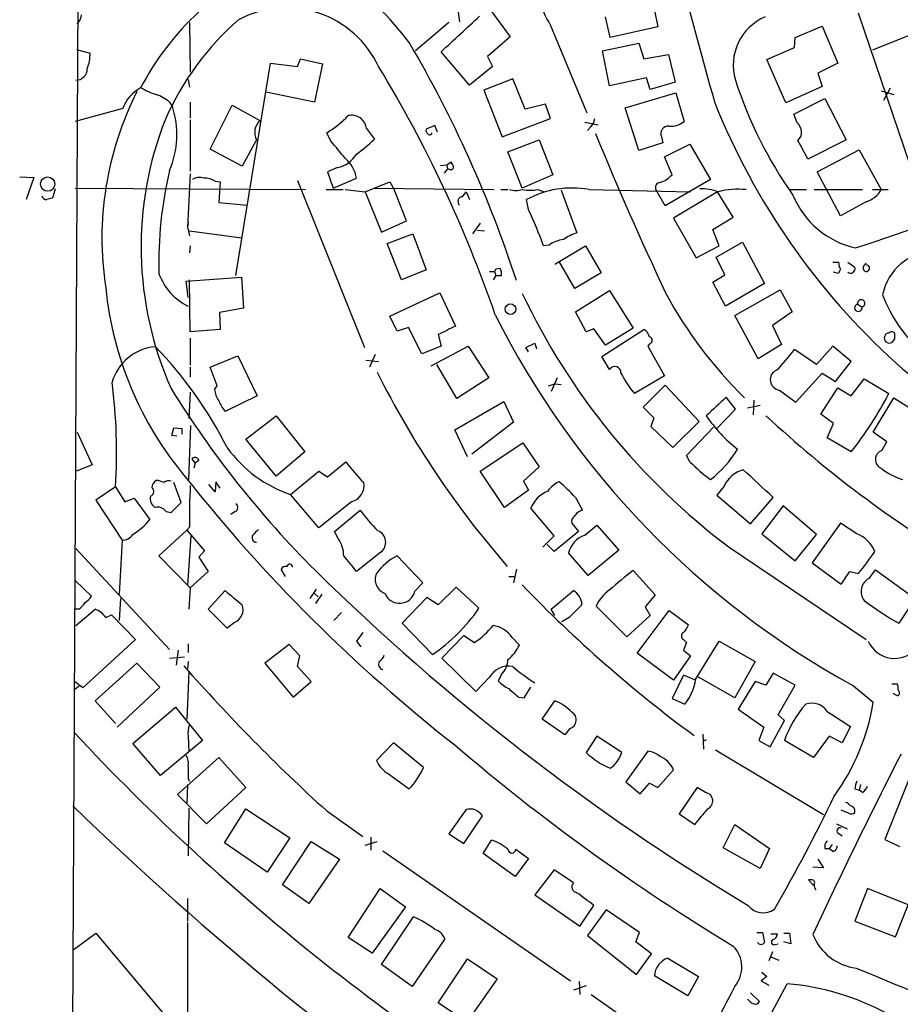
# Model space of a CAD drawing. Extents: x 6 to 972, y 8 to 888.
# Drawn here: x 23 to 128, y 635 to 752 of the extents above; entities that cross this region are included whole.
import ezdxf

# ---------------------------------------------------------------- set-up
doc = ezdxf.new("R2010")
doc.units = 0
doc.header["$MEASUREMENT"] = 0
doc.layers.add('MAIN', color=5, linetype='CONTINUOUS')

msp = doc.modelspace()

# ---------------------------------------------------------------- linework, layer by layer
at = {"layer": 'MAIN'}
for p, q in [((30.5647, 873.1673), (28.956, 558.7153)), ((97.9593, 756.412), (99.06, 751.078)), ((75.184, 753.364), (75.438, 751.6707)), ((79.1633, 753.0253), (81.4493, 749.8927)), ((93.3873, 749.808), (92.7947, 752.2633)), ((129.794, 732.6207), (122.936, 752.6867)), ((43.2647, 751.586), (43.3493, 745.6593)), ((74.168, 751.586), (70.1887, 748.1993)), ((86.2753, 751.2473), (90.5933, 740.8333)), ((99.06, 751.078), (93.3873, 749.808)), ((115.4007, 749.808), (118.618, 751.1627)), ((118.618, 751.1627), (120.4807, 746.76)), ((130.4713, 750.6547), (124.6293, 748.284)), ((81.4493, 749.8927), (78.74, 747.522)), ((115.316, 748.6227), (115.4007, 749.808)), ((29.8027, 748.3687), (31.4113, 747.9453)), ((92.456, 748.1993), (96.774, 749.1307)), ((93.3027, 744.0507), (92.456, 748.1993)), ((96.774, 749.1307), (97.3667, 747.268)), ((112.014, 747.1833), (115.316, 748.6227)), ((56.134, 746.3367), (56.4727, 747.268)), ((56.4727, 747.268), (59.0973, 746.6753)), ((76.6233, 744.1353), (73.2367, 748.1147)), ((78.74, 747.522), (79.3327, 746.3367)), ((97.3667, 747.268), (100.33, 747.776)), ((100.33, 747.776), (101.092, 744.474)), ((114.3, 742.0187), (112.014, 747.1833)), ((48.768, 721.4447), (52.9167, 746.76)), ((52.9167, 746.76), (56.134, 746.3367)), ((59.0973, 746.6753), (58.166, 742.1033)), ((79.3327, 746.3367), (76.6233, 744.1353)), ((120.4807, 746.76), (118.11, 745.5747)), ((43.0953, 744.8127), (43.2647, 743.8813)), ((81.788, 744.8973), (78.3167, 743.5427)), ((83.2273, 741.2567), (81.788, 744.8973)), ((97.7053, 744.982), (93.3027, 744.0507)), ((98.1287, 743.6273), (97.7053, 744.982)), ((118.11, 745.5747), (118.618, 743.966)), ((78.3167, 743.5427), (80.518, 737.9547)), ((101.092, 744.474), (98.1287, 743.6273)), ((118.618, 743.966), (114.3, 742.0187)), ((125.6453, 743.458), (127.1693, 743.0347)), ((125.984, 742.3573), (126.746, 743.7967)), ((58.166, 742.1033), (52.4087, 743.2887)), ((95.1653, 741.426), (101.1767, 743.204)), ((101.1767, 743.204), (102.1927, 739.8173)), ((115.2313, 740.664), (118.9567, 742.5267)), ((118.9567, 742.5267), (121.4967, 737.616)), ((35.306, 741.3413), (29.6333, 739.8173)), ((40.894, 742.1033), (41.2327, 741.5953)), ((43.3493, 742.1033), (43.3493, 740.2407)), ((45.72, 736.5153), (48.3447, 741.7647)), ((48.3447, 741.7647), (51.6467, 739.902)), ((85.6827, 741.8493), (83.2273, 741.2567)), ((86.2753, 740.156), (85.6827, 741.8493)), ((96.774, 736.346), (95.1653, 741.426)), ((43.3493, 739.9867), (43.3493, 733.8907)), ((80.518, 737.9547), (86.2753, 740.156)), ((115.6547, 739.648), (115.2313, 740.664)), ((64.3467, 738.9707), (65.278, 737.7007)), ((72.4747, 739.3093), (71.4587, 738.886)), ((72.8133, 738.5473), (72.4747, 739.3093)), ((90.3393, 739.7327), (91.948, 739.394)), ((91.0167, 739.14), (90.678, 738.7167)), ((51.2233, 737.616), (49.53, 734.4833)), ((60.1133, 737.4467), (59.6053, 738.4627)), ((81.1953, 736.1767), (84.9207, 737.616)), ((84.9207, 737.616), (86.5293, 733.4673)), ((99.4833, 737.9547), (99.6527, 737.2773)), ((121.4967, 737.616), (116.9247, 735.33)), ((49.53, 734.4833), (45.72, 736.5153)), ((99.6527, 737.2773), (96.774, 736.346)), ((99.822, 735.584), (102.87, 737.108)), ((102.87, 737.108), (105.3253, 732.8747)), ((118.0253, 733.806), (123.0207, 736.4307)), ((123.0207, 736.4307), (125.6453, 731.6893)), ((82.8887, 731.8587), (81.1953, 736.1767)), ((100.7533, 733.4673), (99.822, 735.584)), ((60.8753, 734.314), (59.69, 733.806)), ((73.152, 734.568), (73.914, 734.6527)), ((73.9987, 734.1447), (73.5753, 733.6367)), ((73.914, 734.6527), (74.422, 734.9913)), ((73.914, 734.6527), (73.9987, 734.1447)), ((74.3373, 734.06), (73.9987, 734.1447)), ((23.0293, 733.2133), (24.7227, 733.1287)), ((24.7227, 733.1287), (23.7913, 730.504)), ((43.3493, 733.552), (43.0107, 727.202)), ((59.69, 733.806), (60.3673, 731.8587)), ((60.3673, 731.8587), (63.1613, 733.044)), ((86.5293, 733.4673), (82.8887, 731.8587)), ((120.8193, 728.5567), (118.0253, 733.806)), ((27.2627, 731.774), (26.924, 730.6733)), ((29.6333, 731.8587), (57.0653, 731.6893)), ((46.3127, 732.7053), (46.9053, 732.6207)), ((46.9053, 732.6207), (46.736, 730.1653)), ((56.134, 732.79), (64.0927, 712.8933)), ((64.1773, 731.4353), (67.1407, 732.6207)), ((65.278, 731.8587), (79.502, 731.6893)), ((67.1407, 732.6207), (67.6487, 731.6893)), ((105.3253, 732.8747), (99.9067, 729.742)), ((59.5207, 731.6893), (61.5527, 731.6893)), ((61.8067, 731.6893), (64.1773, 731.4353)), ((64.1773, 731.4353), (66.1247, 726.6093)), ((69.088, 727.964), (67.6487, 731.6893)), ((75.7767, 730.8427), (76.2, 731.4353)), ((76.2, 731.4353), (76.6233, 730.504)), ((80.3487, 731.6893), (81.1953, 731.6893)), ((84.7513, 731.6893), (85.5133, 731.4353)), ((87.5453, 731.6047), (89.408, 726.5247)), ((90.8473, 731.6893), (102.9547, 731.4353)), ((99.9067, 729.742), (98.806, 731.6893)), ((106.172, 731.4353), (100.9227, 728.3027)), ((108.0347, 728.3873), (106.172, 731.4353)), ((114.6387, 731.6893), (116.7553, 731.6893)), ((117.6867, 731.6893), (123.444, 731.6893)), ((124.6293, 731.6893), (126.492, 731.6893)), ((46.736, 730.1653), (50.1227, 729.8267)), ((83.6507, 729.3187), (83.3967, 730.504)), ((123.8673, 730.25), (120.8193, 728.5567)), ((100.9227, 728.3027), (103.632, 723.5613)), ((105.5793, 726.948), (108.0347, 728.3873)), ((43.0953, 727.7947), (43.0107, 727.202)), ((43.0107, 727.202), (43.2647, 726.186)), ((66.1247, 726.6093), (69.088, 727.964)), ((77.8933, 727.71), (76.962, 726.44)), ((43.2647, 726.7787), (49.4453, 725.932)), ((66.802, 725.2547), (69.85, 726.44)), ((69.85, 726.44), (71.4587, 722.122)), ((77.5547, 726.8633), (78.4013, 726.7787)), ((106.3413, 725.0007), (105.5793, 726.948)), ((43.3493, 725.0007), (43.2647, 724.154)), ((68.4953, 720.9367), (66.802, 725.2547)), ((86.106, 725.0853), (85.4287, 725.0007)), ((86.7833, 722.7993), (90.424, 725.0007)), ((90.424, 725.0007), (92.2867, 721.7833)), ((103.632, 723.5613), (106.3413, 725.0007)), ((106.0027, 723.646), (109.1353, 725.424)), ((109.1353, 725.424), (111.76, 720.5133)), ((107.0187, 721.5293), (106.0027, 723.646)), ((89.154, 719.9207), (87.2913, 723.138)), ((119.888, 723.0533), (120.5653, 723.0533)), ((120.5653, 723.0533), (120.65, 722.4607)), ((121.666, 723.0533), (122.5127, 722.4607)), ((42.8413, 720.7673), (49.4453, 721.2753)), ((49.4453, 721.2753), (49.6993, 717.55)), ((71.4587, 722.122), (68.4953, 720.9367)), ((78.994, 721.9527), (79.5867, 721.9527)), ((79.756, 721.4447), (79.4173, 720.9367)), ((79.756, 722.2067), (79.5867, 721.9527)), ((79.5867, 721.9527), (79.756, 721.4447)), ((80.264, 722.2913), (79.756, 722.2067)), ((79.756, 721.4447), (80.4333, 721.4447)), ((92.2867, 721.7833), (89.154, 719.9207)), ((105.5793, 720.6827), (107.0187, 721.5293)), ((120.5653, 721.6987), (119.9727, 721.868)), ((120.65, 721.9527), (120.5653, 721.6987)), ((43.0953, 718.82), (42.8413, 720.7673)), ((43.3493, 714.756), (43.2647, 720.9367)), ((107.1033, 717.804), (105.5793, 720.6827)), ((111.76, 720.5133), (107.1033, 717.804)), ((67.1407, 716.6187), (73.0673, 719.4127)), ((73.0673, 719.4127), (74.93, 715.4333)), ((89.2387, 717.1267), (93.3027, 719.6667)), ((93.3027, 719.6667), (96.0967, 715.1793)), ((108.204, 716.7033), (113.6227, 719.7513)), ((113.6227, 719.7513), (115.062, 717.1267)), ((122.8513, 718.058), (123.3593, 717.7193)), ((49.6993, 717.55), (46.8207, 717.042)), ((46.8207, 717.042), (46.9053, 715.01)), ((67.9873, 714.8407), (67.1407, 716.6187)), ((90.5087, 714.756), (89.2387, 717.1267)), ((110.998, 711.5387), (108.204, 716.7033)), ((115.062, 717.1267), (112.6913, 715.518)), ((112.6913, 715.518), (113.792, 713.232)), ((46.9053, 715.01), (43.3493, 714.756)), ((69.342, 715.264), (67.9873, 714.8407)), ((70.9507, 712.1313), (69.342, 715.264)), ((72.898, 714.4173), (73.2367, 713.0627)), ((91.44, 715.0947), (90.5087, 714.756)), ((92.7947, 713.1473), (91.44, 715.0947)), ((92.3713, 711.7927), (97.3667, 715.01)), ((96.0967, 715.1793), (92.7947, 713.1473)), ((43.3493, 713.994), (43.3493, 710.7767)), ((73.2367, 713.0627), (70.9507, 712.1313)), ((72.0513, 710.692), (76.454, 713.0627)), ((76.454, 713.0627), (78.9093, 709.2527)), ((83.312, 712.8933), (84.4127, 713.4013)), ((84.4127, 713.4013), (84.582, 712.724)), ((98.044, 713.3167), (97.8747, 713.0627)), ((97.8747, 713.0627), (99.822, 709.5067)), ((113.792, 713.232), (110.998, 711.5387)), ((119.888, 713.0627), (117.9407, 710.8613)), ((122.0893, 711.2), (119.888, 713.0627)), ((127.254, 713.9093), (126.9153, 713.486)), ((45.72, 710.5227), (49.022, 711.8773)), ((49.022, 711.8773), (51.308, 707.136)), ((65.3627, 712.0467), (64.6853, 710.5227)), ((83.6507, 712.3853), (83.312, 712.8933)), ((93.3027, 710.2687), (92.3713, 711.7927)), ((117.9407, 710.8613), (115.316, 712.6393)), ((64.262, 711.3693), (65.786, 711.2)), ((75.0993, 706.7973), (72.7287, 710.8613)), ((120.2267, 708.8293), (122.0893, 711.2)), ((43.3493, 710.5227), (43.3493, 709.3373)), ((46.5667, 708.3213), (45.72, 710.5227)), ((99.822, 709.5067), (96.266, 707.39)), ((115.4853, 706.374), (118.618, 709.8453)), ((118.618, 709.8453), (120.2267, 708.8293)), ((46.228, 707.898), (46.5667, 708.3213)), ((78.9093, 709.2527), (75.0993, 706.7973)), ((86.0213, 708.3213), (86.7833, 708.5753)), ((87.0373, 709.2527), (86.36, 707.644)), ((86.7833, 708.5753), (87.5453, 708.4907)), ((99.9067, 708.406), (97.282, 705.7813)), ((103.9707, 704.088), (99.9067, 708.406)), ((122.0893, 707.136), (123.6133, 709.168)), ((123.6133, 709.168), (126.5767, 707.39)), ((43.3493, 707.5593), (43.18, 704.4267)), ((51.308, 707.136), (47.498, 705.2733)), ((113.538, 707.8133), (115.4853, 706.374)), ((118.4487, 704.9347), (120.4807, 708.0673)), ((120.4807, 708.0673), (122.0893, 707.136)), ((74.8453, 703.072), (80.6873, 706.4587)), ((80.6873, 706.4587), (81.8727, 704.0033)), ((108.2887, 705.5273), (107.188, 706.9667)), ((109.728, 705.6967), (111.252, 706.0353)), ((110.49, 706.628), (110.4053, 704.85)), ((124.714, 702.818), (127.1693, 706.882)), ((127.1693, 706.882), (132.334, 703.58)), ((49.9533, 701.9713), (53.594, 704.7653)), ((53.594, 704.7653), (56.9807, 700.4473)), ((97.282, 705.7813), (98.552, 704.5113)), ((106.0873, 703.2413), (108.2887, 705.5273)), ((119.9727, 703.834), (118.4487, 704.9347)), ((81.8727, 704.0033), (76.8773, 700.1933)), ((98.552, 704.5113), (98.2133, 703.4953)), ((100.838, 700.9553), (103.9707, 704.088)), ((119.2107, 702.1407), (119.9727, 703.834)), ((29.8873, 702.818), (31.6653, 698.9233)), ((41.148, 702.3947), (41.402, 703.326)), ((41.402, 703.326), (42.3333, 703.2413)), ((42.3333, 703.2413), (42.3333, 702.564)), ((43.18, 697.1453), (43.434, 703.58)), ((76.3693, 699.8547), (74.8453, 703.072)), ((98.2133, 703.4953), (100.838, 700.9553)), ((102.4467, 700.024), (105.664, 703.4107)), ((126.3227, 701.6327), (124.714, 702.818)), ((41.7407, 702.31), (41.148, 702.3947)), ((53.594, 697.5687), (49.9533, 701.9713)), ((77.8933, 698.1613), (82.9733, 701.548)), ((82.9733, 701.548), (84.9207, 698.6693)), ((122.0893, 700.4473), (119.2107, 702.1407)), ((125.73, 700.6167), (126.3227, 701.6327)), ((56.9807, 700.4473), (53.594, 697.5687)), ((31.6653, 698.9233), (29.8027, 698.1613)), ((43.5187, 699.6007), (43.942, 699.0927)), ((43.942, 699.0927), (43.7727, 698.5)), ((44.3653, 699.4313), (43.942, 699.0927)), ((59.69, 697.484), (61.8913, 699.262)), ((102.87, 699.262), (102.4467, 700.024)), ((55.2873, 695.3673), (58.674, 698.1613)), ((58.674, 698.1613), (59.69, 697.484)), ((80.772, 693.8433), (77.8933, 698.1613)), ((84.9207, 698.6693), (83.058, 696.976)), ((42.2487, 694.436), (41.402, 696.8067)), ((46.3127, 695.706), (45.5507, 696.5527)), ((46.3973, 696.8913), (46.3127, 695.706)), ((46.9053, 696.1293), (46.3973, 696.8913)), ((83.058, 696.976), (83.6507, 695.8753)), ((34.4593, 696.2987), (32.0887, 694.69)), ((34.4593, 696.2987), (35.56, 694.5207)), ((83.6507, 695.8753), (80.772, 693.8433)), ((106.934, 696.3833), (106.0873, 695.2827)), ((32.0887, 694.69), (35.2213, 689.9487)), ((35.56, 694.5207), (36.6607, 694.944)), ((36.6607, 694.944), (38.5233, 692.404)), ((41.0633, 693.2507), (42.2487, 694.436)), ((58.674, 691.388), (55.2873, 695.3673)), ((62.5687, 694.5207), (58.674, 691.388)), ((89.2387, 695.0287), (90.0853, 693.5047)), ((106.0873, 695.2827), (110.0667, 691.896)), ((110.0667, 691.896), (112.776, 695.0287)), ((40.4707, 693.3353), (41.0633, 693.2507)), ((48.6833, 693.3353), (48.1753, 692.9967)), ((60.5367, 690.9647), (63.5847, 693.5047)), ((86.6987, 690.4567), (83.9047, 693.7587)), ((113.9613, 694.0127), (111.4213, 690.7107)), ((117.9407, 690.626), (113.9613, 694.0127)), ((88.8153, 691.9807), (89.5773, 690.9647)), ((120.8193, 691.9807), (117.4327, 687.2393)), ((122.7667, 690.7107), (120.8193, 691.9807)), ((42.926, 691.134), (39.624, 688.086)), ((43.2647, 691.4727), (42.926, 691.134)), ((42.926, 691.134), (45.0427, 688.6787)), ((60.96, 690.118), (60.5367, 690.9647)), ((89.5773, 690.9647), (86.6987, 688.594)), ((90.3393, 690.5413), (91.7787, 691.7267)), ((91.7787, 691.7267), (94.4033, 688.7633)), ((111.4213, 690.7107), (115.4007, 687.4933)), ((35.2213, 689.9487), (34.8827, 683.514)), ((43.434, 690.4567), (43.0107, 684.53)), ((85.344, 689.102), (86.6987, 690.4567)), ((115.4007, 687.4933), (117.9407, 690.626)), ((29.718, 688.9327), (40.894, 676.91)), ((45.0427, 688.6787), (44.3653, 687.9167)), ((66.04, 688.5093), (63.1613, 686.2233)), ((86.6987, 688.594), (85.852, 689.4407)), ((90.7627, 685.7153), (88.392, 688.4247)), ((94.4033, 688.7633), (90.7627, 685.7153)), ((107.5267, 689.102), (123.8673, 678.0953)), ((39.624, 688.086), (43.3493, 684.276)), ((44.3653, 687.9167), (45.466, 686.2233)), ((71.0353, 684.8687), (67.9873, 688.086)), ((117.4327, 687.2393), (120.904, 684.6993)), ((45.466, 686.2233), (43.3493, 684.276)), ((54.6947, 685.6307), (54.1867, 686.4773)), ((82.2113, 686.4773), (81.8727, 684.8687)), ((96.0967, 686.308), (98.7213, 683.4293)), ((121.92, 686.2233), (122.936, 685.9693)), ((124.206, 685.3767), (124.968, 686.3927)), ((124.968, 686.3927), (129.7093, 683.006)), ((29.6333, 685.1227), (31.5807, 683.26)), ((70.104, 683.8527), (71.0353, 684.8687)), ((81.28, 685.6307), (82.042, 685.6307)), ((43.3493, 684.276), (43.18, 681.736)), ((45.466, 681.736), (47.498, 683.9373)), ((58.3353, 684.1067), (57.5733, 683.006)), ((75.0147, 684.3607), (72.898, 682.244)), ((77.724, 681.8207), (75.0147, 684.3607)), ((86.36, 681.736), (88.9847, 683.9373)), ((35.052, 683.006), (34.8827, 680.3813)), ((58.166, 683.5987), (58.5893, 683.1753)), ((59.0127, 683.514), (58.2507, 682.4133)), ((71.5433, 683.0907), (68.58, 680.0427)), ((72.898, 682.244), (71.5433, 683.0907)), ((98.7213, 683.4293), (97.536, 681.99)), ((129.7093, 683.006), (127.762, 680.0427)), ((30.0567, 681.736), (29.5487, 681.736)), ((29.718, 679.7887), (32.004, 681.736)), ((47.752, 679.45), (45.466, 681.736)), ((61.3833, 681.3127), (60.452, 680.3813)), ((86.7833, 680.974), (86.36, 681.736)), ((95.3347, 678.434), (91.694, 682.0747)), ((96.6047, 676.4867), (100.4147, 681.5667)), ((97.536, 681.99), (98.1287, 680.974)), ((100.4147, 681.5667), (102.7007, 679.8733)), ((33.274, 680.72), (33.9513, 681.0587)), ((33.9513, 681.0587), (36.83, 678.0953)), ((88.4767, 680.72), (87.63, 680.212)), ((98.1287, 680.974), (95.3347, 678.434)), ((48.5987, 680.1273), (47.752, 679.45)), ((68.58, 680.0427), (72.2207, 676.3173)), ((36.83, 678.0953), (30.5647, 672.338)), ((63.9233, 678.942), (63.1613, 677.926)), ((63.1613, 677.926), (63.6693, 677.2487)), ((73.3213, 675.894), (75.946, 678.6033)), ((75.946, 678.6033), (77.216, 677.7567)), ((81.7033, 678.3493), (82.55, 677.418)), ((102.108, 678.0953), (102.4467, 677.7567)), ((103.5473, 673.354), (106.3413, 677.926)), ((106.3413, 677.926), (110.6593, 675.4707)), ((41.91, 676.8253), (41.656, 675.0473)), ((43.0953, 677.5873), (43.0953, 676.5713)), ((55.118, 677.5027), (52.2393, 675.3013)), ((56.388, 676.148), (55.118, 677.5027)), ((102.4467, 677.7567), (102.108, 676.8253)), ((102.108, 676.8253), (102.9547, 676.148)), ((40.894, 675.894), (42.672, 676.0633)), ((43.0953, 675.4707), (43.0107, 674.624)), ((56.134, 674.878), (56.388, 676.148)), ((77.3853, 671.9147), (73.3213, 675.894)), ((100.9227, 673.2693), (96.6047, 676.4867)), ((102.9547, 676.148), (100.9227, 673.2693)), ((110.6593, 675.4707), (108.204, 671.1527)), ((32.004, 670.814), (36.9993, 675.3013)), ((36.9993, 675.3013), (39.7087, 672.4227)), ((52.2393, 675.3013), (55.626, 671.2373)), ((57.7427, 673.1), (56.134, 674.878)), ((30.5647, 672.338), (29.5487, 673.1)), ((43.18, 674.2007), (42.926, 668.6127)), ((55.626, 671.2373), (57.7427, 673.1)), ((78.994, 673.608), (77.3853, 671.9147)), ((80.4333, 673.9467), (80.01, 673.1847)), ((102.108, 673.862), (100.7533, 671.068)), ((103.5473, 673.2693), (102.108, 673.862)), ((108.204, 671.1527), (103.886, 673.608)), ((110.6593, 673.1), (108.6273, 669.798)), ((111.9293, 672.6767), (110.6593, 673.1)), ((112.776, 674.116), (111.9293, 672.6767)), ((115.4007, 672.6767), (112.776, 674.116)), ((30.1413, 672.592), (29.464, 672.084)), ((39.7087, 672.4227), (34.6287, 667.6813)), ((83.1427, 671.1527), (83.9047, 672.4227)), ((113.3687, 669.1207), (115.4007, 672.6767)), ((122.3433, 672.592), (124.714, 670.6447)), ((126.9153, 672.846), (127.5927, 672.846)), ((34.4593, 668.1047), (32.004, 670.814)), ((82.4653, 671.2373), (83.1427, 671.1527)), ((85.2593, 668.6127), (86.7833, 670.814)), ((100.7533, 671.068), (102.2773, 670.3907)), ((127.5927, 671.4067), (127.0847, 671.6607)), ((36.4913, 665.734), (41.5713, 670.052)), ((41.5713, 670.052), (44.7887, 666.0727)), ((108.6273, 669.798), (111.6753, 667.6813)), ((87.9687, 666.75), (85.2593, 668.6127)), ((112.4373, 665.3107), (114.1307, 668.4433)), ((114.1307, 668.4433), (113.3687, 669.1207)), ((119.2107, 669.544), (122.0047, 667.766)), ((88.5613, 667.512), (87.9687, 666.75)), ((111.6753, 667.6813), (111.0827, 666.0727)), ((122.0047, 667.766), (120.9887, 665.8187)), ((44.7887, 666.0727), (39.7933, 661.924)), ((43.0953, 666.5807), (43.18, 664.718)), ((91.7787, 666.5807), (90.5087, 664.6333)), ((94.742, 664.6333), (91.7787, 666.5807)), ((104.394, 666.8347), (104.4787, 665.0567)), ((104.8173, 666.1573), (104.4787, 665.988)), ((111.0827, 666.0727), (112.4373, 665.3107)), ((117.602, 664.0407), (114.1307, 666.0727)), ((119.4647, 666.5807), (117.602, 664.0407)), ((120.9887, 665.8187), (119.4647, 666.5807)), ((39.7933, 661.924), (36.4913, 665.734)), ((67.564, 665.8187), (65.532, 663.702)), ((71.12, 662.8553), (67.564, 665.8187)), ((105.918, 664.972), (118.7873, 657.2673)), ((41.8253, 659.638), (46.736, 664.0407)), ((46.736, 664.0407), (49.9533, 660.4847)), ((97.8747, 664.8027), (95.25, 661.162)), ((99.06, 660.4847), (100.9227, 662.6013)), ((43.0953, 661.5007), (43.2647, 661.2467)), ((66.9713, 662.0933), (69.4267, 660.3153)), ((128.9473, 661.416), (126.0687, 654.304)), ((43.0107, 660.8233), (42.926, 658.622)), ((49.9533, 660.4847), (45.2967, 656.1667)), ((95.25, 661.162), (96.9433, 659.7227)), ((96.9433, 659.7227), (98.044, 660.9927)), ((98.044, 660.9927), (99.06, 660.4847)), ((103.7167, 660.4847), (101.6, 657.352)), ((104.7327, 659.892), (103.7167, 660.4847)), ((122.5127, 660.3153), (123.0207, 660.146)), ((123.19, 660.8233), (123.0207, 660.146)), ((45.2967, 656.1667), (41.8253, 659.638)), ((123.444, 659.892), (123.0207, 660.146)), ((43.18, 658.0293), (43.0953, 652.3567)), ((47.4133, 653.8807), (49.9533, 657.9447)), ((49.9533, 657.9447), (55.2027, 654.4733)), ((76.2, 657.86), (74.168, 654.9813)), ((59.6053, 657.6907), (63.9233, 654.6427)), ((75.946, 653.796), (78.1473, 657.098)), ((101.6, 657.352), (103.4627, 656.082)), ((121.7507, 657.4367), (120.904, 657.7753)), ((106.8493, 653.288), (108.204, 656.082)), ((108.204, 656.082), (112.3527, 653.2033)), ((120.3113, 656.1667), (121.5813, 655.574)), ((55.2027, 654.4733), (52.4933, 650.4093)), ((64.8547, 654.558), (64.8547, 653.034)), ((74.168, 654.9813), (75.946, 653.796)), ((120.4807, 655.066), (120.9887, 654.7273)), ((52.4933, 650.4093), (47.4133, 653.8807)), ((54.356, 648.8853), (57.7427, 654.05)), ((57.7427, 654.05), (61.1293, 651.9333)), ((64.1773, 653.6267), (65.6167, 654.05)), ((78.232, 652.6107), (79.248, 654.2193)), ((111.252, 650.8327), (106.8493, 653.288)), ((112.3527, 653.2033), (111.252, 650.8327)), ((118.9567, 653.2033), (119.4647, 653.2033)), ((119.8033, 653.7113), (119.4647, 653.2033)), ((119.888, 652.8647), (119.4647, 653.2033)), ((126.0687, 654.304), (127.8467, 653.4573)), ((66.294, 652.9493), (88.646, 637.4553)), ((82.042, 649.9013), (78.232, 652.6107)), ((83.6507, 652.018), (82.042, 649.9013)), ((82.1267, 653.1187), (83.6507, 652.018)), ((61.1293, 651.9333), (57.4887, 646.684)), ((118.7873, 650.9173), (117.5173, 651.002)), ((118.11, 651.9333), (118.7873, 650.9173)), ((86.6987, 650.6633), (84.4127, 647.7)), ((88.9847, 649.1393), (86.6987, 650.6633)), ((57.4887, 646.684), (54.356, 648.8853)), ((117.348, 649.478), (117.0093, 649.478)), ((117.0093, 649.478), (117.602, 648.8007)), ((62.1453, 642.62), (65.9553, 648.462)), ((65.9553, 648.462), (69.0033, 646.2607)), ((84.4127, 647.7), (89.7467, 643.9747)), ((124.0367, 648.462), (122.5127, 644.5673)), ((128.8627, 646.5147), (124.0367, 648.462)), ((43.0107, 647.2767), (43.0107, 644.5673)), ((69.0033, 646.2607), (65.024, 640.7573)), ((89.7467, 643.9747), (91.44, 646.43)), ((127.3387, 642.7047), (128.8627, 646.5147)), ((66.1247, 639.4027), (69.9347, 645.0753)), ((92.8793, 645.922), (90.678, 642.874)), ((96.8587, 643.2127), (92.8793, 645.922)), ((43.0107, 644.398), (43.0107, 627.4647)), ((122.5127, 644.5673), (127.3387, 642.7047)), ((29.3793, 641.096), (32.0887, 643.128)), ((32.0887, 643.128), (41.5713, 631.8673)), ((65.024, 640.7573), (62.1453, 642.62)), ((90.678, 642.874), (96.52, 638.2173)), ((96.4353, 642.112), (96.8587, 643.2127)), ((110.8287, 643.2127), (111.506, 643.2127)), ((111.506, 643.2127), (111.76, 642.0273)), ((112.522, 643.0433), (113.284, 643.0433)), ((114.046, 643.128), (114.7233, 643.128)), ((114.7233, 643.128), (114.8927, 641.858)), ((73.66, 642.4507), (69.7653, 636.778)), ((98.298, 640.6727), (96.4353, 642.112)), ((113.03, 641.7733), (113.3687, 641.858)), ((114.8927, 641.858), (114.046, 642.112)), ((96.52, 638.2173), (98.298, 640.6727)), ((112.6913, 640.9267), (112.268, 639.826)), ((112.522, 640.334), (113.4533, 639.9107)), ((69.7653, 636.778), (66.1247, 639.4027)), ((72.898, 634.8307), (76.3693, 640.08)), ((76.3693, 640.08), (79.9253, 637.7093)), ((100.2453, 640.1647), (103.886, 637.9633)), ((102.616, 635.6773), (98.6367, 638.048)), ((103.886, 637.9633), (102.616, 635.6773)), ((111.4213, 638.4713), (112.014, 637.9633)), ((79.9253, 637.7093), (76.2847, 632.5447)), ((90.5087, 636.8627), (88.9847, 636.3547)), ((89.662, 637.3707), (89.7467, 635.8467)), ((104.0553, 617.6433), (114.4693, 637.1167)), ((111.3367, 637.4553), (112.268, 636.9473)), ((91.1013, 635.8467), (102.9547, 627.5493)), ((110.0667, 636.016), (111.1673, 635)), ((76.2847, 632.5447), (72.898, 634.8307))]:
    msp.add_line(p, q, dxfattribs=at)
for centre, radius in [((26.3554, 732.343), 0.8541), ((81.4997, 717.4477), 0.6378)]:
    msp.add_circle(centre, radius, dxfattribs=at)
for centre, radius, start, end in [((528.7011, 863.6196), 440.0045, 191.614053, 196.043248), ((94.6011, 756.6465), 9.9232, 173.026381, 212.963015), ((32.3515, 720.4897), 46.9013, 37.768269, 51.625131), ((67.1086, 728.2367), 33.5167, 132.731739, 152.338514), ((54.7899, 741.2016), 12.136, 25.032238, 117.92341), ((28.4902, 752.7291), 1.9168, 316.790505, 353.656177), ((71.3556, 726.4212), 33.8444, 131.100994, 156.214128), ((-982.8156, 1893.2457), 1557.7456, 312.6825874, 312.9117673), ((114.2713, 746.5114), 6.2428, 112.873811, 196.599204), ((-55.0781, 676.0325), 144.4201, 18.07979, 30.446629), ((26.8383, 747.8145), 4.5749, 337.756245, 1.638365), ((29.7608, 746.0399), 1.3126, 268.13142, 1.86858), ((-63.7193, 667.4437), 151.6434, 18.989624, 31.349247), ((156.9024, 760.4624), 51.0966, 197.934789, 215.195413), ((39.5833, 739.794), 4.5486, 118.359537, 160.112567), ((41.694, 751.1104), 8.4273, 240.211183, 253.391991), ((71.4992, 725.8924), 38.6759, 153.128931, 188.755387), ((36.3672, 736.1396), 7.4872, 52.799358, 67.061258), ((30.7273, 738.2447), 11.0268, 337.220536, 17.689601), ((183.9328, 773.4172), 84.1748, 201.901707, 227.829813), ((79.0653, 724.8363), 41.5716, 158.501515, 203.916925), ((53.9753, 748.1037), 11.1645, 300.283404, 317.036213), ((62.5573, 738.7378), 1.8046, 7.415665, 103.197614), ((90.0567, 740.255), 1.4713, 310.728008, 356.141889), ((52.9837, 738.4721), 1.9576, 133.076989, 205.934115), ((71.7972, 738.7166), 0.3785, 153.414641, 243.448488), ((100.2724, 738.3525), 0.8837, 80.733797, 206.753524), ((100.4712, 742.0189), 2.7947, 268.841611, 308.022966), ((114.7322, 738.5511), 1.4333, 314.641005, 49.935947), ((53.9407, 749.0488), 16.041, 305.086623, 314.972723), ((71.876, 738.4566), 0.2602, 197.585256, 1.344001), ((505.5374, 909.1372), 447.7669, 202.417787, 205.081173), ((-447.0694, 313.0561), 661.3181, 39.6921023, 39.9212718), ((-433.9914, 440.0815), 625.0442, 28.1878723, 28.4170558), ((60.2003, 737.7018), 3.4544, 281.268296, 329.000687), ((59.0893, 732.2897), 4.1413, 10.494551, 48.990822), ((74.3796, 734.3987), 0.3413, 262.88123, 29.734471), ((74.9722, 735.0336), 0.5518, 184.396316, 237.536771), ((86.23, 723.0814), 46.6265, 166.488422, 181.699344), ((44.4301, 731.7639), 1.3847, 67.589256, 126.661358), ((45.0763, 730.6386), 2.4083, 59.110093, 92.815596), ((98.3499, 735.6038), 3.2157, 287.446071, 318.364537), ((88.8152, 720.4538), 11.4178, 79.748071, 118.331038), ((99.3422, 731.9434), 0.5934, 92.724474, 205.355821), ((104.1909, 725.3321), 6.4433, 71.300162, 91.20588), ((108.6555, 721.8409), 9.8897, 84.760043, 104.037368), ((26.211, 731.0806), 0.5777, 195.388205, 273.542927), ((68.9059, 561.2814), 174.5167, 103.919645, 104.148852), ((75.7887, 730.2742), 0.5685, 91.20923, 231.914657), ((82.1267, 734.6946), 3.1004, 255.772371, 284.227629), ((83.82, 736.7306), 5.1266, 259.533514, 280.466487), ((124.876, 735.0192), 10.5222, 202.385259, 257.492868), ((50.6524, 948.2033), 234.7529, 287.846671, 292.627275), ((123.0641, 733.0601), 2.9226, 285.95132, 332.028533), ((38.9429, 708.3845), 49.3663, 19.669267, 25.091104), ((91.6011, 719.8157), 7.0584, 108.102012, 122.58998), ((88.3312, 721.9779), 3.822, 97.999719, 125.60634), ((132.2481, 717.8471), 6.5657, 92.206589, 168.476826), ((120.5441, 722.2067), 0.2752, 292.632677, 67.367323), ((122.0188, 722.2651), 0.5312, 228.380793, 21.60513), ((124.0961, 722.3539), 0.5774, 113.345833, 213.255183), ((123.8745, 722.3257), 0.3891, 227.833287, 91.060366), ((46.0791, 723.9577), 6.839, 199.287793, 244.132227), ((79.0797, 721.6142), 1.3642, 352.862481, 29.757905), ((74.3431, 724.0406), 41.2669, 185.611662, 220.0558), ((156.7298, 754.3633), 81.7311, 205.382882, 232.985901), ((146.0534, 744.3384), 52.4141, 208.500692, 225.612431), ((142.003, 725.3005), 17.3142, 200.776618, 228.23903), ((122.9285, 717.6234), 0.4414, 100.072646, 12.549929), ((123.2747, 718.1427), 0.4318, 281.299523, 191.312535), ((172.025, 763.2589), 103.3864, 206.710807, 241.279087), ((327.9138, 206.9257), 567.962, 116.45046, 116.679643), ((96.7882, 713.853), 1.2936, 13.879402, 63.434949), ((97.9488, 713.74), 0.4339, 282.674908, 77.325092), ((126.6215, 714.0109), 0.6015, 156.78515, 299.236859), ((126.509, 714.1379), 0.4539, 81.421795, 165.960695), ((126.9153, 714.3538), 0.411, 34.513548, 145.478552), ((296.6039, 714.248), 169.3502, 179.885409, 180.114592), ((39.6975, 707.1047), 5.8942, 94.834922, 163.844972), ((2.6947, 677.9601), 50.586, 27.037702, 43.808097), ((97.6161, 725.7583), 22.0317, 315.016366, 323.454504), ((93.9276, 709.8892), 0.731, 356.557138, 148.729809), ((179.5872, 770.442), 79.0618, 228.716443, 240.621008), ((163.9531, 759.0978), 109.9433, 206.564865, 221.105407), ((105.5893, 715.2532), 12.1965, 206.320927, 220.144028), ((113.6727, 709.0421), 1.2361, 112.517537, 263.744263), ((-31.9518, 700.2702), 66.5297, 356.577688, 7.318168), ((143.6536, 771.6819), 120.7574, 211.836502, 224.990271), ((49.5288, 708.3632), 3.3334, 188.022175, 213.089872), ((85.0247, 729.3255), 46.9865, 322.076718, 332.170212), ((51.1398, 708.322), 4.7495, 201.99384, 219.934081), ((656.3415, 113.203), 808.7799, 132.764773, 132.9939605), ((118.6704, 714.001), 16.6495, 213.690927, 232.534198), ((206.8691, 807.01), 139.5261, 227.12161, 239.138578), ((60.2781, 709.9719), 15.4338, 215.747283, 251.133268), ((97.1017, 707.6548), 13.3445, 308.042897, 329.02078), ((126.099, 699.5419), 1.1364, 108.948355, 246.469068), ((43.8996, 699.3043), 0.4826, 15.254078, 142.111481), ((79.573, 712.3652), 22.0076, 216.540664, 224.988034), ((118.4443, 714.8452), 22.0317, 225.016366, 233.454504), ((110.3414, 694.6988), 3.8011, 107.158805, 153.69381), ((-714.5233, -192.3433), 1213.1996, 47.0065099, 47.2356868), ((131.1414, 705.7465), 9.095, 232.821541, 251.032943), ((39.8783, 696.1292), 1.1042, 122.481141, 175.595723), ((39.1159, 694.6049), 2.4616, 63.437031, 86.054013), ((40.8093, 696.045), 0.965, 74.739674, 127.882794), ((191.2003, 814.6259), 189.0971, 218.278174, 232.024921), ((62.0942, 696.4156), 1.9534, 284.058296, 11.549812), ((88.9989, 693.4057), 3.8814, 116.100294, 142.086694), ((73.2698, 680.2821), 21.7363, 42.72116, 49.828916), ((38.4718, 695.7428), 0.5616, 284.036244, 57.042857), ((115.6544, 692.7451), 72.4009, 177.052514, 181.006989), ((87.5451, 692.1503), 3.9799, 113.83678, 156.16322), ((39.8627, 694.8959), 1.2906, 166.462305, 234.648633), ((48.5107, 693.8205), 0.5151, 289.581978, 60.03022), ((39.4181, 692.5886), 1.2906, 35.351367, 103.537695), ((81.2868, 706.6242), 22.0337, 216.543134, 224.980509), ((90.4667, 691.9378), 1.6127, 103.680358, 150.058131), ((33.1021, 696.5496), 6.8246, 299.776121, 322.5948), ((89.4504, 692.1923), 0.6695, 124.698943, 198.426829), ((220.501, 521.5426), 239.4974, 134.889638, 135.118804), ((65.1689, 689.6857), 1.4638, 306.519187, 68.672483), ((121.3019, 687.1294), 3.8693, 22.241922, 67.754776), ((35.336, 691.263), 1.3193, 265.012389, 331.128891), ((51.2415, 690.2329), 0.5385, 145.064632, 268.0632), ((57.996, 688.0012), 3.6423, 1.334085, 35.533289), ((91.3829, 687.6271), 3.0954, 109.702881, 165.068106), ((105.8183, 700.7039), 22.5859, 319.278738, 327.57669), ((-403.2906, 306.1424), 601.6967, 39.174321, 39.4034965), ((71.4902, 681.5404), 7.424, 118.153613, 143.375525), ((54.7794, 686.1387), 0.6826, 82.88019, 150.261365), ((55.198, 686.7361), 0.3434, 359.198946, 166.546447), ((252.6816, 884.4322), 277.5907, 225.539044, 239.024283), ((126.2461, 646.6083), 49.8503, 127.214362, 131.364468), ((-259.5764, 939.4535), 457.8919, 326.195345, 326.424534), ((67.1465, 685.2582), 1.7642, 156.229102, 250.168121), ((125.0329, 683.8107), 1.7709, 117.835542, 216.714599), ((471.8489, 1191.1024), 661.2792, 230.0803877, 230.3095652), ((68.2863, 684.282), 1.8678, 201.459055, 346.711526), ((197.4975, 794.772), 158.9648, 223.865404, 233.695418), ((88.011, 682.2016), 1.9902, 1.220774, 60.70827), ((95.8683, 680.2644), 4.5499, 124.324333, 156.554707), ((28.743, 683.8117), 2.4565, 302.329512, 327.670488), ((29.505, 684.5737), 2.4565, 302.329512, 327.670488), ((144.855, 710.748), 35.1424, 232.810936, 240.896226), ((31.0743, 679.2722), 2.6334, 33.352139, 69.326305), ((48.0059, 681.6514), 1.6353, 291.25359, 21.247059), ((60.1125, 693.9286), 21.3721, 304.509476, 325.491491), ((470.2384, 300.4823), 538.816, 134.885409, 135.114591), ((71.9966, 685.6193), 9.4373, 303.57725, 321.842535), ((78.8693, 676.3834), 3.4491, 34.74842, 80.85802), ((100.231, 680.7908), 2.6346, 315.433655, 339.619837), ((102.3198, 678.5186), 0.4734, 116.575876, 243.418709), ((127.2581, 679.2575), 3.4077, 203.000115, 320.267193), ((78.0629, 679.6193), 4.998, 308.809481, 333.868164), ((66.3928, 675.1461), 0.6148, 148.129958, 260.752176), ((64.6433, 677.0367), 1.9897, 308.08865, 336.16616), ((78.5184, 675.8197), 2.6786, 315.633754, 357.967494), ((203.3977, 816.3884), 214.1523, 221.330212, 227.820987), ((81.2376, 672.3805), 2.5574, 77.571795, 151.316411), ((96.509, 691.9775), 22.5633, 229.274762, 237.581061), ((83.7267, 676.9211), 5.2702, 225.151444, 242.33802), ((97.36, 674.2519), 6.2521, 321.860016, 351.742888), ((335.8813, 968.0802), 390.3016, 229.283303, 229.512479), ((125.7287, 672.2534), 1.9559, 355.031528, 17.636421), ((127.4657, 671.7665), 0.3816, 289.441701, 56.318262), ((84.3123, 664.9062), 6.4037, 45.316967, 67.302363), ((125.8475, 662.0865), 12.3763, 137.857665, 161.211062), ((117.4102, 668.376), 2.1461, 32.971825, 110.155771), ((98.749, 674.9054), 26.3123, 324.078722, 350.681158), ((88.2519, 668.5426), 1.076, 286.710465, 58.425289), ((45.5494, 666.9617), 2.4835, 156.91925, 188.824743), ((226.0344, 850.4969), 268.8466, 223.016106, 240.373889), ((236.7268, 854.8297), 249.0519, 229.459079, 238.886972), ((41.6981, 663.4057), 1.4482, 344.746963, 37.870126), ((97.3299, 672.0196), 10.0542, 227.277726, 246.912529), ((91.2708, 665.734), 3.6415, 305.535849, 342.406441), ((97.6381, 662.4177), 2.3967, 48.401402, 84.334603), ((98.0596, 661.2831), 3.152, 24.721818, 68.216481), ((693.1756, 375.2427), 634.8656, 152.8988333, 155.0587171), ((424.095, 662.2627), 381.0005, 179.885409, 180.114592), ((68.6055, 665.0036), 3.3377, 202.952227, 240.684793), ((63.4767, 666.1163), 8.3099, 315.726459, 336.894569), ((124.7665, 660.201), 2.2567, 152.394829, 177.096769), ((122.2155, 661.459), 1.9912, 308.095812, 336.153792), ((104.5676, 658.8802), 1.0251, 294.132176, 80.732464), ((-49.4895, 740.431), 187.8856, 329.830312, 334.474506), ((305.3066, 943.3099), 396.7065, 225.92932, 235.543297), ((76.6658, 656.1811), 1.7423, 31.753355, 105.506332), ((-361.4597, 1038.021), 601.6895, 320.5965096, 320.8256878), ((121.0733, 657.606), 1.1516, 36.024081, 72.896174), ((121.9095, 657.6695), 0.6211, 346.196429, 81.183707), ((122.0773, 657.969), 0.6245, 238.468229, 314.202024), ((120.7582, 655.3153), 0.3731, 66.995003, 221.935838), ((77.1129, 648.1687), 6.4163, 50.486668, 70.563383), ((119.8598, 653.4574), 0.9381, 133.782043, 195.714701), ((119.8035, 653.4573), 0.5985, 278.115212, 8.135518), ((81.661, 653.1441), 0.4664, 183.121907, 356.878093), ((89.5255, 648.6642), 0.7199, 138.700264, 260.60572), ((117.3903, 649.1393), 0.3413, 330.265529, 97.11877), ((118.4485, 648.8006), 0.7804, 167.463229, 220.603684), ((-290.5699, 139.2), 634.9912, 53.0155164, 53.2447028), ((111.5943, 647.812), 2.2548, 217.800992, 306.809422), ((66.8542, 637.0625), 8.5845, 49.101387, 68.970875), ((72.0866, 641.9448), 1.6527, 17.824311, 76.418642), ((112.4739, 643.1218), 0.8139, 291.787031, 354.465227), ((123.465, 645.3368), 6.4055, 201.793271, 262.978718), ((105.4183, 639.0962), 3.6242, 320.233496, 43.785881), ((111.3367, 642.2813), 0.4937, 210.959776, 329.034253), ((112.9031, 642.0697), 0.3224, 113.217258, 293.17759), ((101.0141, 637.9109), 2.3813, 108.835165, 176.69952), ((238.6632, 468.4004), 211.6403, 126.756633, 126.985837), ((395.1071, 1287.636), 703.5417, 247.2183988, 250.384125), ((-447.02, 916.444), 621.6806, 331.2376037, 333.2656315), ((111.8135, 606.6748), 30.5575, 61.29133, 85.014049), ((111.4659, 636.8656), 2.3701, 222.840564, 243.417651), ((110.6593, 635.2541), 0.568, 243.43946, 333.425927)]:
    msp.add_arc(centre, radius, start, end, dxfattribs=at)

doc.saveas('drawing.dxf')
